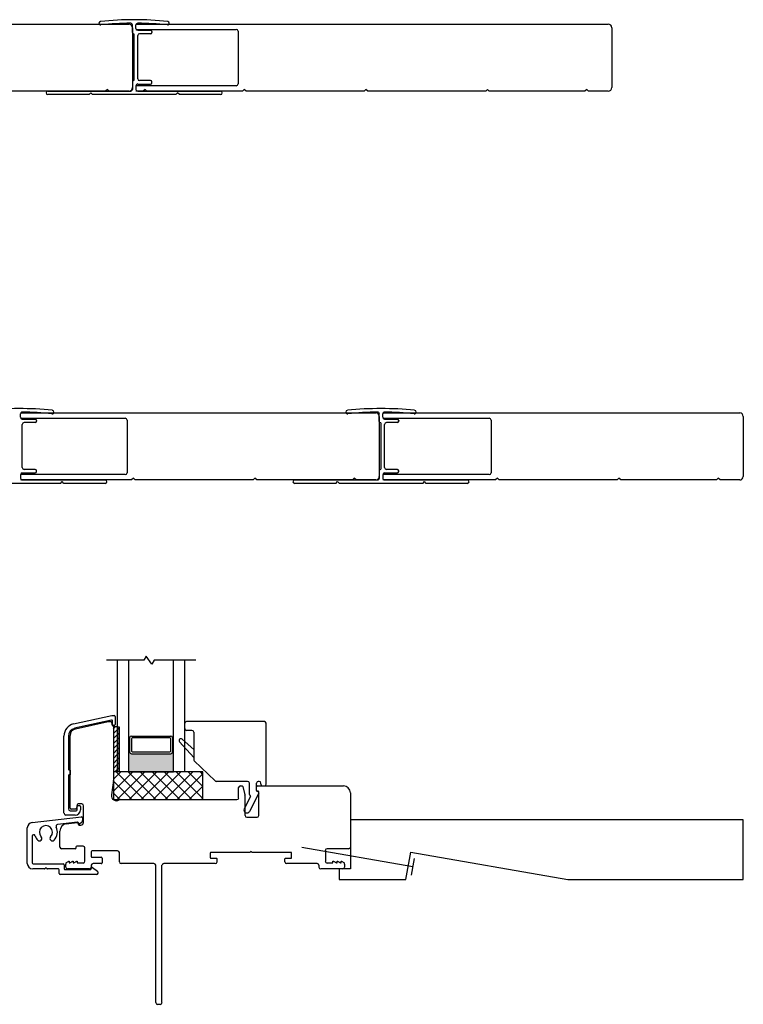
# Model space of a CAD drawing. Units: inches. Extents: x 214.5 to 230.6, y 36.6 to 97.
# Drawn here: x 222.5 to 230.6, y 36.6 to 47.6 of the extents above; entities that cross this region are included whole.
import ezdxf

# ---------------------------------------------------------------- set-up
doc = ezdxf.new("R2010")
doc.units = ezdxf.units.IN
doc.header["$MEASUREMENT"] = 0

msp = doc.modelspace()

# ---------------------------------------------------------------- hatches: boundary and pattern name
h = msp.add_hatch(color=1)
h.dxf.hatch_style = 1
h.paths.add_polyline_path([(224.265, 39.393), (224.255, 39.393, -0.414214), (224.235, 39.373), (223.794, 39.373, -0.414214), (223.775, 39.393), (223.765, 39.393), (223.765, 39.17), (224.265, 39.17)])

# ---------------------------------------------------------------- linework, layer by layer
for p, q in [((218.484, 47.537), (223.766, 47.537)), ((223.431, 47.548), (223.431, 47.547)), ((223.806, 47.444), (223.806, 47.527)), ((223.806, 47.497), (223.806, 46.827)), ((223.845, 47.537), (229.126, 47.537)), ((223.845, 47.488), (223.845, 47.527)), ((224.218, 47.547), (224.218, 47.548)), ((229.166, 47.497), (229.166, 46.827)), ((223.826, 46.915), (223.826, 47.419)), ((223.845, 47.477), (224.966, 47.477)), ((223.864, 47.468), (224.008, 47.468)), ((223.865, 46.925), (223.865, 47.41)), ((224.008, 47.429), (223.885, 47.429)), ((224.023, 47.453), (224.023, 47.444)), ((224.986, 47.457), (224.986, 46.867)), ((223.806, 46.891), (223.806, 46.807)), ((224.966, 46.847), (223.845, 46.847)), ((223.845, 46.847), (223.845, 46.807)), ((223.864, 46.866), (224.008, 46.866)), ((224.008, 46.905), (223.885, 46.905)), ((224.023, 46.881), (224.023, 46.89)), ((223.506, 46.787), (222.436, 46.787)), ((222.86, 46.787), (223.785, 46.787)), ((223.32, 46.748), (222.86, 46.748)), ((223.32, 46.748), (223.34, 46.768)), ((223.36, 46.748), (223.34, 46.768)), ((224.29, 46.748), (223.36, 46.748)), ((223.526, 46.807), (223.506, 46.787)), ((223.546, 46.787), (223.526, 46.807)), ((223.766, 46.787), (223.546, 46.787)), ((223.926, 46.787), (223.845, 46.787)), ((223.864, 46.787), (224.79, 46.787)), ((223.946, 46.807), (223.926, 46.787)), ((223.966, 46.787), (223.946, 46.807)), ((225.036, 46.787), (223.966, 46.787)), ((224.29, 46.748), (224.31, 46.768)), ((224.33, 46.748), (224.31, 46.768)), ((224.79, 46.748), (224.33, 46.748)), ((225.056, 46.807), (225.036, 46.787)), ((225.076, 46.787), (225.056, 46.807)), ((226.396, 46.787), (225.076, 46.787)), ((226.416, 46.807), (226.396, 46.787)), ((226.436, 46.787), (226.416, 46.807)), ((227.756, 46.787), (226.436, 46.787)), ((227.776, 46.807), (227.756, 46.787)), ((227.796, 46.787), (227.776, 46.807)), ((228.866, 46.787), (227.796, 46.787)), ((228.886, 46.807), (228.866, 46.787)), ((228.906, 46.787), (228.886, 46.807)), ((229.126, 46.787), (228.906, 46.787)), ((222.928, 43.195), (222.928, 43.196)), ((226.192, 43.196), (226.192, 43.195)), ((226.979, 43.195), (226.979, 43.196)), ((222.554, 43.186), (226.526, 43.186)), ((222.554, 43.137), (222.554, 43.176)), ((222.554, 43.126), (223.726, 43.126)), ((222.574, 43.117), (222.717, 43.117)), ((222.732, 43.102), (222.732, 43.093)), ((223.746, 43.106), (223.746, 42.516)), ((226.566, 43.092), (226.566, 43.176)), ((226.566, 43.146), (226.566, 42.476)), ((226.605, 43.186), (230.596, 43.186)), ((226.605, 43.137), (226.605, 43.176)), ((226.605, 43.126), (227.796, 43.126)), ((226.625, 43.117), (226.768, 43.117)), ((226.783, 43.102), (226.783, 43.093)), ((227.816, 43.106), (227.816, 42.516)), ((230.636, 43.146), (230.636, 42.476)), ((222.574, 42.574), (222.574, 43.058)), ((222.717, 43.078), (222.594, 43.078)), ((226.586, 42.564), (226.586, 43.068)), ((226.625, 42.574), (226.625, 43.058)), ((226.768, 43.078), (226.645, 43.078)), ((222.717, 42.554), (222.594, 42.554)), ((222.732, 42.53), (222.732, 42.539)), ((226.566, 42.539), (226.566, 42.456)), ((226.768, 42.554), (226.645, 42.554)), ((226.783, 42.53), (226.783, 42.539)), ((223.726, 42.496), (222.554, 42.496)), ((222.554, 42.495), (222.554, 42.456)), ((223.796, 42.436), (222.554, 42.436)), ((222.574, 42.515), (222.717, 42.515)), ((222.574, 42.436), (223.5, 42.436)), ((223.816, 42.456), (223.796, 42.436)), ((223.836, 42.436), (223.816, 42.456)), ((225.156, 42.436), (223.836, 42.436)), ((225.176, 42.456), (225.156, 42.436)), ((225.196, 42.436), (225.176, 42.456)), ((226.266, 42.436), (225.196, 42.436)), ((225.62, 42.436), (226.546, 42.436)), ((226.286, 42.456), (226.266, 42.436)), ((226.306, 42.436), (226.286, 42.456)), ((226.526, 42.436), (226.306, 42.436)), ((227.796, 42.496), (226.605, 42.496)), ((226.605, 42.495), (226.605, 42.456)), ((227.866, 42.436), (226.605, 42.436)), ((226.625, 42.515), (226.768, 42.515)), ((226.625, 42.436), (227.55, 42.436)), ((227.886, 42.456), (227.866, 42.436)), ((227.906, 42.436), (227.886, 42.456)), ((229.226, 42.436), (227.906, 42.436)), ((229.246, 42.456), (229.226, 42.436)), ((229.266, 42.436), (229.246, 42.456)), ((230.336, 42.436), (229.266, 42.436)), ((230.356, 42.456), (230.336, 42.436)), ((230.376, 42.436), (230.356, 42.456)), ((230.596, 42.436), (230.376, 42.436)), ((223, 42.397), (222.069, 42.397)), ((223, 42.397), (223.02, 42.417)), ((223.039, 42.397), (223.02, 42.417)), ((223.5, 42.397), (223.039, 42.397)), ((226.081, 42.397), (225.62, 42.397)), ((226.081, 42.397), (226.1, 42.417)), ((226.12, 42.397), (226.1, 42.417)), ((227.051, 42.397), (226.12, 42.397)), ((227.051, 42.397), (227.07, 42.417)), ((227.09, 42.397), (227.07, 42.417)), ((227.55, 42.397), (227.09, 42.397)), ((223.959, 40.466), (223.932, 40.42)), ((224.021, 40.374), (223.959, 40.466)), ((223.932, 40.42), (223.515, 40.42)), ((223.64, 39.17), (223.64, 40.42)), ((223.765, 39.17), (223.765, 40.42)), ((224.048, 40.42), (224.021, 40.374)), ((224.515, 40.42), (224.048, 40.42)), ((224.265, 39.17), (224.265, 40.42)), ((224.39, 39.17), (224.39, 40.42)), ((223.148, 39.706), (223.576, 39.8)), ((223.576, 39.8), (223.603, 39.8)), ((223.613, 39.79), (223.613, 39.698)), ((223.572, 39.748), (223.159, 39.657)), ((223.17, 39.652), (223.533, 39.732)), ((223.537, 39.732), (223.562, 39.732)), ((223.571, 39.724), (223.576, 39.698)), ((223.584, 39.698), (223.584, 39.739)), ((223.593, 39.673), (223.593, 39.173)), ((223.64, 39.673), (223.593, 39.673)), ((223.593, 39.673), (223.593, 39.077)), ((223.603, 39.688), (223.594, 39.688)), ((223.64, 39.673), (223.64, 39.173)), ((224.39, 39.654), (224.39, 39.713)), ((225.281, 39.732), (224.41, 39.732)), ((225.301, 39.032), (225.301, 39.713)), ((223.04, 38.706), (223.04, 39.571)), ((223.09, 39.571), (223.09, 39.198)), ((223.109, 38.764), (223.109, 39.575)), ((223.794, 39.57), (224.235, 39.57)), ((224.471, 39.634), (224.41, 39.634)), ((224.491, 39.614), (224.491, 39.308)), ((223.775, 39.55), (223.765, 39.55)), ((223.775, 39.393), (223.775, 39.55)), ((223.794, 39.541), (223.794, 39.403)), ((224.225, 39.55), (223.804, 39.55)), ((224.235, 39.403), (224.235, 39.541)), ((224.255, 39.55), (224.265, 39.55)), ((224.255, 39.55), (224.255, 39.393)), ((224.491, 39.332), (224.333, 39.506)), ((224.361, 39.534), (224.491, 39.421)), ((223.775, 39.393), (223.765, 39.393)), ((223.794, 39.373), (224.235, 39.373)), ((223.804, 39.393), (224.225, 39.393)), ((224.255, 39.393), (224.265, 39.393)), ((224.497, 39.294), (224.729, 39.069)), ((223.09, 39.129), (223.09, 38.755)), ((223.1, 39.188), (223.109, 39.188)), ((223.109, 39.138), (223.1, 39.138)), ((223.109, 39.188), (223.109, 39.138)), ((223.593, 39.173), (223.64, 39.173)), ((224.593, 39.17), (223.593, 39.17)), ((223.593, 39.17), (223.593, 38.86)), ((223.593, 39.089), (223.674, 39.17)), ((223.593, 38.954), (223.809, 39.17)), ((223.933, 38.86), (223.622, 39.17)), ((223.633, 38.86), (223.944, 39.17)), ((224.39, 39.17), (223.64, 39.17)), ((224.067, 38.86), (223.757, 39.17)), ((223.765, 39.17), (224.265, 39.17)), ((223.768, 38.86), (224.078, 39.17)), ((224.202, 38.86), (223.891, 39.17)), ((223.902, 38.86), (224.213, 39.17)), ((224.337, 38.86), (224.026, 39.17)), ((224.037, 38.86), (224.348, 39.17)), ((224.471, 38.86), (224.161, 39.17)), ((224.172, 38.86), (224.482, 39.17)), ((224.593, 38.873), (224.295, 39.17)), ((224.306, 38.86), (224.593, 39.146)), ((224.593, 39.007), (224.43, 39.17)), ((224.593, 39.142), (224.565, 39.17)), ((224.593, 38.86), (224.593, 39.17)), ((223.593, 39.075), (223.57, 38.911)), ((223.798, 38.86), (223.593, 39.064)), ((224.441, 38.86), (224.593, 39.011)), ((224.743, 39.064), (225.094, 39.064)), ((225.013, 39.013), (225.031, 39.013)), ((225.039, 39.007), (225.064, 38.912)), ((225.114, 38.918), (225.114, 39.044)), ((225.193, 38.963), (225.193, 39.044)), ((225.193, 38.963), (225.193, 39.003)), ((225.203, 39.013), (226.164, 39.013)), ((225.213, 39.064), (225.222, 39.064)), ((225.242, 39.032), (225.242, 39.044)), ((225.262, 39.013), (225.281, 39.013)), ((223.663, 38.86), (223.593, 38.93)), ((224.993, 38.879), (224.993, 38.993)), ((225.127, 38.894), (225.056, 38.757)), ((225.064, 38.91), (225.064, 38.682)), ((225.219, 38.932), (225.114, 38.727)), ((225.119, 38.909), (225.123, 38.907)), ((225.198, 38.955), (225.215, 38.945)), ((225.218, 38.682), (225.218, 38.944)), ((226.243, 38.934), (226.243, 38.329)), ((223.187, 38.803), (223.18, 38.762)), ((223.186, 38.745), (223.186, 38.783)), ((223.196, 38.792), (223.215, 38.792)), ((223.239, 38.811), (223.197, 38.811)), ((223.225, 38.783), (223.225, 38.745)), ((223.258, 38.604), (223.258, 38.791)), ((223.593, 38.86), (224.593, 38.86)), ((223.669, 38.86), (223.9, 38.86)), ((223.9, 38.86), (224.974, 38.86)), ((224.576, 38.86), (224.593, 38.877)), ((223.166, 38.686), (223.06, 38.686)), ((223.11, 38.735), (223.176, 38.735)), ((223.171, 38.754), (223.119, 38.754)), ((222.683, 38.603), (223.236, 38.666)), ((223.191, 38.606), (222.968, 38.58)), ((223.066, 38.589), (223.189, 38.602)), ((223.2, 38.593), (223.2, 38.584)), ((223.21, 38.574), (223.228, 38.574)), ((223.233, 38.599), (223.218, 38.589)), ((223.247, 38.656), (223.247, 38.625)), ((225.084, 38.662), (225.199, 38.662)), ((230.636, 38.633), (226.243, 38.633)), ((226.243, 38.633), (226.243, 38.085)), ((230.636, 37.967), (230.636, 38.633)), ((222.63, 38.145), (222.63, 38.544)), ((222.995, 38.329), (222.995, 38.508)), ((222.685, 38.45), (222.685, 38.15)), ((223.165, 38.309), (223.014, 38.309)), ((223.174, 38.328), (223.174, 38.319)), ((223.255, 38.338), (223.184, 38.338)), ((223.274, 38.169), (223.274, 38.318)), ((223.345, 38.276), (223.345, 38.224)), ((223.64, 38.285), (223.355, 38.285)), ((223.66, 38.163), (223.66, 38.266)), ((224.676, 38.261), (224.676, 38.211)), ((225.121, 38.269), (224.684, 38.269)), ((225.577, 38.269), (225.141, 38.269)), ((225.585, 38.211), (225.585, 38.261)), ((226.942, 38.106), (225.701, 38.325)), ((225.963, 38.29), (225.963, 38.169)), ((226.223, 38.309), (225.982, 38.309)), ((226.863, 37.967), (226.917, 38.273)), ((226.917, 38.273), (228.673, 37.967)), ((222.695, 38.14), (223.032, 38.14)), ((223.042, 38.13), (223.042, 38.086)), ((223.059, 38.104), (223.059, 38.138)), ((223.069, 38.155), (223.094, 38.169)), ((223.094, 38.169), (223.099, 38.169)), ((223.099, 38.169), (223.099, 38.15)), ((223.099, 38.15), (223.105, 38.15)), ((223.105, 38.15), (223.139, 38.169)), ((223.139, 38.169), (223.144, 38.169)), ((223.144, 38.169), (223.144, 38.15)), ((223.144, 38.15), (223.15, 38.15)), ((223.15, 38.15), (223.184, 38.169)), ((223.184, 38.169), (223.189, 38.169)), ((223.189, 38.169), (223.189, 38.15)), ((223.189, 38.15), (223.255, 38.15)), ((223.345, 38.124), (223.345, 38.104)), ((223.355, 38.214), (223.457, 38.214)), ((223.457, 38.144), (223.365, 38.144)), ((223.467, 38.205), (223.467, 38.153)), ((224.046, 38.144), (223.68, 38.144)), ((224.065, 38.124), (224.065, 36.588)), ((224.136, 36.588), (224.136, 38.124)), ((224.732, 38.144), (224.156, 38.144)), ((224.684, 38.204), (224.744, 38.204)), ((224.751, 38.196), (224.751, 38.163)), ((225.51, 38.163), (225.51, 38.196)), ((225.518, 38.204), (225.577, 38.204)), ((225.872, 38.144), (225.53, 38.144)), ((225.892, 38.104), (225.892, 38.124)), ((225.982, 38.15), (226.048, 38.15)), ((226.048, 38.15), (226.048, 38.169)), ((226.048, 38.169), (226.053, 38.169)), ((226.053, 38.169), (226.087, 38.15)), ((226.087, 38.15), (226.093, 38.15)), ((226.093, 38.15), (226.093, 38.169)), ((226.093, 38.169), (226.098, 38.169)), ((226.098, 38.169), (226.132, 38.15)), ((226.132, 38.15), (226.138, 38.15)), ((226.138, 38.15), (226.138, 38.169)), ((226.138, 38.169), (226.144, 38.169)), ((226.144, 38.169), (226.168, 38.155)), ((226.178, 38.138), (226.178, 38.104)), ((226.926, 38.013), (226.959, 38.199)), ((222.822, 38.085), (222.69, 38.085)), ((222.977, 38.085), (222.854, 38.085)), ((222.987, 38.031), (222.987, 38.075)), ((223.402, 38.022), (222.997, 38.022)), ((223.052, 38.077), (223.333, 38.077)), ((223.326, 38.085), (223.079, 38.085)), ((223.343, 38.086), (223.343, 38.09)), ((223.359, 38.098), (223.414, 38.057)), ((226.158, 38.085), (225.911, 38.085)), ((226.243, 38.085), (226.117, 38.085)), ((226.117, 38.085), (226.117, 37.967)), ((226.117, 37.967), (226.863, 37.967)), ((228.673, 37.967), (230.636, 37.967)), ((224.085, 36.569), (224.117, 36.569))]:
    msp.add_line(p, q)
at = {"color": 0}
for p, q in [((223.593, 39.653), (223.613, 39.673)), ((223.593, 39.598), (223.64, 39.644)), ((223.593, 39.542), (223.64, 39.589)), ((223.64, 39.644), (223.656, 39.66)), ((223.64, 39.589), (223.656, 39.604)), ((223.593, 39.486), (223.64, 39.533)), ((223.593, 39.431), (223.64, 39.477)), ((223.64, 39.533), (223.656, 39.549)), ((223.64, 39.477), (223.656, 39.493)), ((223.593, 39.375), (223.64, 39.422)), ((223.593, 39.319), (223.64, 39.366)), ((223.64, 39.422), (223.656, 39.437)), ((223.64, 39.366), (223.656, 39.382)), ((223.593, 39.263), (223.64, 39.31)), ((223.593, 39.208), (223.64, 39.255)), ((223.64, 39.31), (223.656, 39.326)), ((223.64, 39.255), (223.656, 39.27)), ((223.614, 39.173), (223.64, 39.199)), ((223.64, 39.199), (223.656, 39.215))]:
    msp.add_line(p, q, dxfattribs=at)
at = {"color": 7}
for p, q in [((223.64, 39.673), (223.656, 39.673)), ((223.656, 39.673), (223.656, 39.173)), ((223.64, 39.173), (223.656, 39.173))]:
    msp.add_line(p, q, dxfattribs=at)
for centre, radius, start, end in [((223.451, 47.547), 0.02, 96.0172, 180), ((223.451, 47.548), 0.02, 180, 276.0155), ((223.825, 44.003), 3.583, 83.9828, 96.0172), ((223.825, 44.003), 3.544, 90.6313, 96.0155), ((223.766, 47.497), 0.04, 0, 90), ((223.786, 47.527), 0.0197, 0, 90.6313), ((223.864, 47.527), 0.0197, 89.3576, 180), ((223.864, 47.488), 0.0197, 180, 270), ((223.825, 44.003), 3.544, 83.9845, 89.3576), ((224.198, 47.548), 0.02, 263.9845, 0), ((224.198, 47.547), 0.02, 360, 83.9828), ((229.126, 47.497), 0.04, 0, 90), ((223.821, 47.444), 0.015, 180, 259.0194), ((223.816, 47.419), 0.00984, 0, 79.0194), ((223.885, 47.41), 0.0197, 90, 180), ((224.008, 47.453), 0.015, 0, 90), ((224.008, 47.444), 0.015, 270, 0), ((224.966, 47.457), 0.02, 0, 90), ((223.766, 46.827), 0.04, 270, 0), ((223.821, 46.891), 0.015, 100.9806, 180), ((223.816, 46.915), 0.00984, 280.9806, 0), ((223.864, 46.847), 0.0197, 90, 180), ((223.885, 46.925), 0.0197, 180, 270), ((224.008, 46.89), 0.015, 360, 90), ((224.008, 46.881), 0.015, 270, 0), ((224.966, 46.867), 0.02, 270, 360), ((229.126, 46.827), 0.04, 270, 0), ((222.86, 46.768), 0.0195, 90, 270), ((223.786, 46.807), 0.0197, 269.3687, 0), ((223.864, 46.807), 0.0197, 180, 270.6424), ((224.79, 46.768), 0.0195, 270, 90), ((222.535, 39.652), 3.583, 83.9828, 96.0172), ((222.574, 43.176), 0.0197, 89.3576, 180), ((222.535, 39.652), 3.544, 83.9845, 89.3576), ((222.908, 43.196), 0.02, 263.9845, 0), ((222.908, 43.195), 0.02, 360, 83.9828), ((226.212, 43.195), 0.02, 96.0172, 180), ((226.212, 43.196), 0.02, 180, 276.0155), ((226.585, 39.652), 3.583, 83.9828, 96.0172), ((226.585, 39.652), 3.544, 90.6313, 96.0155), ((226.547, 43.176), 0.0197, 0, 90.6313), ((226.625, 43.176), 0.0197, 89.3576, 180), ((226.585, 39.652), 3.544, 83.9845, 89.3576), ((226.959, 43.196), 0.02, 263.9845, 0), ((226.959, 43.195), 0.02, 360, 83.9828), ((222.574, 43.137), 0.0197, 180, 270), ((222.717, 43.102), 0.015, 0, 90), ((222.717, 43.093), 0.015, 270, 0), ((223.726, 43.106), 0.02, 360, 90), ((226.526, 43.146), 0.04, 0, 90), ((226.581, 43.092), 0.015, 180, 259.0194), ((226.625, 43.137), 0.0197, 180, 270), ((226.768, 43.102), 0.015, 0, 90), ((226.768, 43.093), 0.015, 270, 0), ((227.796, 43.106), 0.02, 360, 90), ((230.596, 43.146), 0.04, 0, 90), ((222.594, 43.058), 0.0197, 90, 180), ((226.576, 43.068), 0.00984, 0, 79.0194), ((226.645, 43.058), 0.0197, 90, 180), ((222.594, 42.574), 0.0197, 180, 270), ((222.717, 42.539), 0.015, 360, 90), ((222.717, 42.53), 0.015, 270, 0), ((226.581, 42.539), 0.015, 100.9806, 180), ((226.576, 42.564), 0.00984, 280.9806, 0), ((226.645, 42.574), 0.0197, 180, 270), ((226.768, 42.539), 0.015, 360, 90), ((226.768, 42.53), 0.015, 270, 0), ((222.574, 42.495), 0.0197, 90, 180), ((222.574, 42.456), 0.0197, 180, 270.6424), ((223.5, 42.416), 0.0195, 270, 90), ((223.726, 42.516), 0.02, 270, 360), ((225.62, 42.416), 0.0195, 90, 270), ((226.526, 42.476), 0.04, 270, 0), ((226.547, 42.456), 0.0197, 269.3687, 0), ((226.625, 42.495), 0.0197, 90, 180), ((226.625, 42.456), 0.0197, 180, 270.6424), ((227.55, 42.416), 0.0195, 270, 90), ((227.796, 42.516), 0.02, 270, 360), ((230.596, 42.476), 0.04, 270, 0), ((223.603, 39.79), 0.00984, 0, 90), ((223.178, 39.571), 0.138, 102.4628, 180), ((223.537, 39.713), 0.0197, 90, 102.4628), ((223.562, 39.723), 0.00984, 10, 90), ((223.574, 39.739), 0.00984, 360, 102.4628), ((223.586, 39.7), 0.00984, 190, 245.3686), ((223.573, 39.673), 0.0197, 360, 65.3686), ((223.594, 39.698), 0.00984, 180, 270), ((223.603, 39.698), 0.00984, 270, 360), ((224.41, 39.713), 0.0197, 90, 180), ((225.281, 39.713), 0.0197, 360, 90), ((223.178, 39.571), 0.0878, 102.4628, 180), ((223.187, 39.575), 0.0787, 102.4628, 180), ((223.794, 39.55), 0.0197, 90, 180), ((224.235, 39.55), 0.0197, 0, 90), ((224.41, 39.654), 0.0197, 180, 270), ((224.471, 39.614), 0.0197, 0, 90), ((223.804, 39.541), 0.00984, 90, 180), ((224.225, 39.541), 0.00984, 360, 90), ((224.347, 39.52), 0.0197, 45, 225), ((223.794, 39.393), 0.0197, 180, 270), ((223.804, 39.403), 0.00984, 180, 270), ((224.225, 39.403), 0.00984, 270, 0), ((224.235, 39.393), 0.0197, 270, 360), ((224.51, 39.308), 0.0197, 180, 225.9392), ((223.1, 39.198), 0.00984, 180, 270), ((223.1, 39.129), 0.00984, 90, 180), ((223.573, 39.077), 0.0197, 352.0692, 0), ((224.743, 39.083), 0.0197, 225.9392, 270), ((225.013, 38.993), 0.0197, 90, 180), ((225.031, 39.005), 0.00787, 15, 90), ((225.094, 39.044), 0.0197, 0, 90), ((225.213, 39.044), 0.0197, 90, 180), ((225.203, 39.003), 0.00984, 90, 180), ((225.222, 39.044), 0.0197, 0, 90), ((225.262, 39.032), 0.0197, 180, 270), ((225.281, 39.032), 0.0197, 270, 0), ((226.164, 38.934), 0.0787, 0.0001, 90), ((223.627, 38.904), 0.0572, 172.7623, 303.3538), ((225.056, 38.91), 0.00787, 360, 15), ((225.124, 38.918), 0.00984, 180, 240.4825), ((225.118, 38.898), 0.00984, 332.7711, 60.4825), ((225.203, 38.963), 0.00984, 180, 240.4825), ((225.203, 38.963), 0.00984, 174.6196, 288.4851), ((225.209, 38.944), 0.00984, 360, 106.6992), ((225.211, 38.936), 0.00984, 330.4825, 60.4825), ((223.196, 38.783), 0.00984, 90, 180), ((223.197, 38.801), 0.00984, 90, 170), ((223.215, 38.783), 0.00984, 0, 90), ((223.239, 38.791), 0.0197, 0, 90), ((223.669, 38.84), 0.0197, 90, 123.3538), ((224.974, 38.879), 0.0197, 270, 360), ((223.06, 38.706), 0.0197, 180, 270), ((223.11, 38.755), 0.0197, 180, 270), ((223.119, 38.764), 0.00984, 180, 270), ((223.166, 38.745), 0.0591, 270, 360), ((223.171, 38.764), 0.00984, 270, 350), ((223.176, 38.745), 0.00984, 270, 0), ((225.085, 38.742), 0.0325, 152.7711, 332.7711), ((225.084, 38.682), 0.0197, 180, 270), ((225.199, 38.682), 0.0197, 270, 360), ((222.69, 38.544), 0.0598, 96.4565, 180), ((222.838, 38.495), 0.0734, 315.8119, 224.1881), ((222.971, 38.561), 0.0197, 96.4565, 206.5858), ((223.075, 38.508), 0.0807, 96.4565, 180), ((223.19, 38.593), 0.00984, 0, 96.4565), ((223.192, 38.596), 0.01, 4.0022, 96.4565), ((223.21, 38.584), 0.00984, 180, 270), ((223.212, 38.597), 0.01, 184.0022, 303.206), ((223.228, 38.604), 0.03, 270.0753, 0.0753), ((223.216, 38.625), 0.031, 303.206, 360), ((223.237, 38.656), 0.00984, 0, 96.4565), ((222.701, 38.45), 0.016, 17.861, 180), ((222.838, 38.495), 0.128, 197.861, 224.1881), ((222.838, 38.495), 0.128, 315.8119, 26.5858), ((222.766, 38.424), 0.0275, 224.1881, 44.1881), ((222.911, 38.424), 0.0275, 135.8119, 315.8119), ((223.014, 38.329), 0.0197, 180, 270), ((223.165, 38.319), 0.00984, 270, 0), ((223.184, 38.328), 0.00984, 90, 180), ((223.255, 38.318), 0.0197, 360, 90), ((223.355, 38.276), 0.00984, 90, 180), ((223.64, 38.266), 0.0197, 0, 90), ((224.684, 38.261), 0.00787, 90, 180), ((225.131, 38.269), 0.01, 0, 180), ((225.577, 38.261), 0.00787, 0, 90), ((225.982, 38.29), 0.0197, 90, 180), ((226.223, 38.329), 0.0197, 270, 0.0001), ((222.69, 38.145), 0.0602, 180, 270), ((222.695, 38.15), 0.01, 180, 270), ((223.032, 38.13), 0.00984, 360, 90), ((223.079, 38.138), 0.0197, 120, 180), ((223.255, 38.169), 0.0197, 270, 360), ((223.355, 38.224), 0.00984, 180, 270), ((223.365, 38.124), 0.0197, 90, 180), ((223.457, 38.205), 0.00984, 360, 90), ((223.457, 38.153), 0.00984, 270, 360), ((223.68, 38.163), 0.0197, 180, 270), ((224.046, 38.124), 0.0197, 0, 90), ((224.156, 38.124), 0.0197, 90, 180), ((224.684, 38.211), 0.00787, 180, 270), ((224.732, 38.163), 0.0197, 270, 360), ((224.744, 38.196), 0.00787, 360, 90), ((225.518, 38.196), 0.00787, 90, 180), ((225.53, 38.163), 0.0197, 180, 270), ((225.577, 38.211), 0.00787, 270, 0), ((225.872, 38.124), 0.0197, 0, 90), ((225.982, 38.169), 0.0197, 180, 270), ((226.158, 38.138), 0.0197, 360, 60), ((222.822, 38.093), 0.008, 270, 333.6091), ((222.838, 38.085), 0.01, 26.3909, 153.6091), ((222.854, 38.093), 0.008, 206.3909, 270), ((222.977, 38.075), 0.00984, 0, 90), ((222.997, 38.031), 0.00984, 180, 270), ((223.052, 38.086), 0.00984, 180, 270), ((223.079, 38.104), 0.0197, 180, 270), ((223.326, 38.104), 0.0197, 270, 360), ((223.333, 38.086), 0.00984, 270, 0), ((223.353, 38.09), 0.00984, 53.0384, 180), ((223.402, 38.041), 0.0195, 270, 53.0385), ((225.911, 38.104), 0.0197, 180, 270), ((226.158, 38.104), 0.0197, 270, 360), ((224.085, 36.588), 0.0197, 180, 270), ((224.117, 36.588), 0.0197, 270, 0)]:
    msp.add_arc(centre, radius, start, end)

doc.saveas('drawing.dxf')
